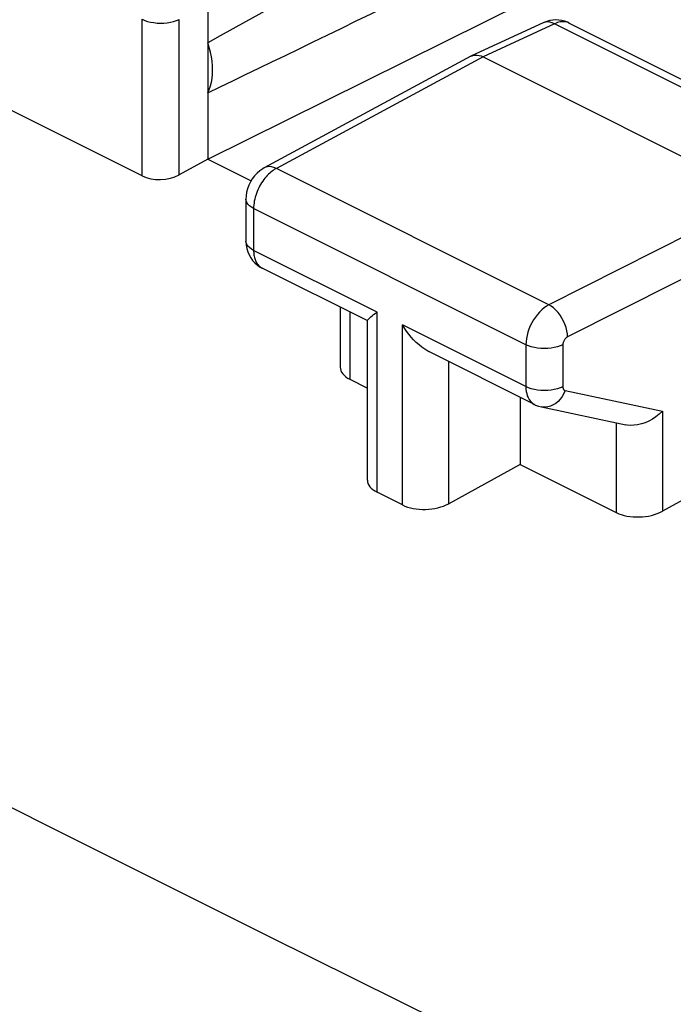
# Model space of a CAD drawing. Units: inches. Extents: x 80.6 to 129.7, y 118.9 to 178.5.
# Drawn here: x 95.9 to 100.9, y 163.9 to 171.4 of the extents above; entities that cross this region are included whole.
import ezdxf

# ---------------------------------------------------------------- set-up
doc = ezdxf.new("R2010")
doc.units = ezdxf.units.IN
doc.header["$MEASUREMENT"] = 0
doc.layers.add('ASSI', color=7, linetype='Continuous')

# ---------------------------------------------------------------- blocks, each defined once
blk = doc.blocks.new('block 89')
at = {"layer": 'ASSI', "color": 7, "lineweight": 25, "true_color": 0xffffff}
blk.add_lwpolyline([(97.7832, 170.2617), (97.7719, 170.2552), (97.7496, 170.2398), (97.7287, 170.2219), (97.7095, 170.2014), (97.6927, 170.1794), (97.6781, 170.1555), (97.6656, 170.1297), (97.6559, 170.1032), (97.6491, 170.0765), (97.645, 170.0487), (97.6439, 170.0246)], dxfattribs=at)
blk = doc.blocks.new('block 90')
at = {"layer": 'ASSI', "color": 7, "lineweight": 25, "true_color": 0xffffff}
blk.add_lwpolyline([(97.8756, 170.2576), (97.8675, 170.2531), (97.8592, 170.248), (97.8507, 170.2423), (97.842, 170.2359), (97.8331, 170.2289), (97.8242, 170.2211), (97.8152, 170.2126), (97.8061, 170.2034), (97.7972, 170.1936), (97.7884, 170.1832), (97.7798, 170.1721)], dxfattribs=at)
blk = doc.blocks.new('block 91')
at = {"layer": 'ASSI', "color": 7, "lineweight": 25, "true_color": 0xffffff}
blk.add_lwpolyline([(97.3559, 170.3269), (97.1375, 170.2077)], dxfattribs=at)
blk = doc.blocks.new('block 92')
at = {"layer": 'ASSI', "color": 7, "lineweight": 25, "true_color": 0xffffff}
blk.add_lwpolyline([(99.3503, 171.1072), (97.7831, 170.2616)], dxfattribs=at)
blk = doc.blocks.new('block 93')
at = {"layer": 'ASSI', "color": 7, "lineweight": 25, "true_color": 0xffffff}
blk.add_lwpolyline([(99.4418, 171.1026), (97.8756, 170.2576)], dxfattribs=at)
blk = doc.blocks.new('block 94')
at = {"layer": 'ASSI', "color": 7, "lineweight": 25, "true_color": 0xffffff}
blk.add_lwpolyline([(99.3503, 171.1072), (99.3545, 171.1093)], dxfattribs=at)
blk = doc.blocks.new('block 95')
at = {"layer": 'ASSI', "color": 7, "lineweight": 25, "true_color": 0xffffff}
blk.add_lwpolyline([(97.3559, 170.3269), (101.2542, 172.2605)], dxfattribs=at)
blk = doc.blocks.new('block 97')
at = {"layer": 'ASSI', "color": 7, "lineweight": 25, "true_color": 0xffffff}
blk.add_lwpolyline([(99.8982, 171.3604), (99.3545, 171.1093)], dxfattribs=at)
blk = doc.blocks.new('block 98')
at = {"layer": 'ASSI', "color": 7, "lineweight": 25, "true_color": 0xffffff}
blk.add_lwpolyline([(99.9845, 171.3532), (99.4418, 171.1026)], dxfattribs=at)
blk = doc.blocks.new('block 99')
at = {"layer": 'ASSI', "color": 7, "lineweight": 25, "true_color": 0xffffff}
blk.add_lwpolyline([(99.3545, 171.1093), (99.3585, 171.111), (99.371, 171.1147), (99.3843, 171.1164), (99.3983, 171.1159)], dxfattribs=at)
blk = doc.blocks.new('block 108')
at = {"layer": 'ASSI', "color": 7, "lineweight": 25, "true_color": 0xffffff}
blk.add_lwpolyline([(98.612, 169.1495), (98.638, 169.1689)], dxfattribs=at)
blk = doc.blocks.new('block 112')
at = {"layer": 'ASSI', "color": 7, "lineweight": 25, "true_color": 0xffffff}
blk.add_lwpolyline([(99.9413, 169.2247), (99.923, 169.2141), (99.9049, 169.2012), (99.8872, 169.1863), (99.8702, 169.1696), (99.8539, 169.1511), (99.8386, 169.1311), (99.8245, 169.1098), (99.8116, 169.0874), (99.8001, 169.0642), (99.7902, 169.0404), (99.782, 169.0163), (99.7755, 168.9921), (99.7708, 168.9681), (99.7679, 168.9446), (99.767, 168.9217)], dxfattribs=at)
blk = doc.blocks.new('block 113')
at = {"layer": 'ASSI', "color": 7, "lineweight": 25, "true_color": 0xffffff}
blk.add_lwpolyline([(100.0827, 168.9808), (100.0789, 168.9787), (100.0753, 168.9761), (100.0717, 168.9732), (100.0683, 168.9699), (100.065, 168.9662), (100.0619, 168.9622), (100.059, 168.958), (100.0564, 168.9535), (100.0541, 168.9489), (100.0521, 168.9442), (100.0504, 168.9393), (100.0491, 168.9345), (100.0481, 168.9298), (100.0475, 168.9251), (100.0473, 168.9205)], dxfattribs=at)
blk = doc.blocks.new('block 114')
at = {"layer": 'ASSI', "color": 7, "lineweight": 25, "true_color": 0xffffff}
blk.add_lwpolyline([(99.7247, 168.0138), (99.182, 167.7175)], dxfattribs=at)
blk = doc.blocks.new('block 115')
at = {"layer": 'ASSI', "color": 7, "lineweight": 25, "true_color": 0xffffff}
blk.add_lwpolyline([(101.1121, 167.8291), (100.8021, 167.6599)], dxfattribs=at)
blk = doc.blocks.new('block 119')
at = {"layer": 'ASSI', "color": 7, "lineweight": 25, "true_color": 0xffffff}
blk.add_lwpolyline([(101.5632, 170.0419), (99.9413, 169.2247)], dxfattribs=at)
blk = doc.blocks.new('block 120')
at = {"layer": 'ASSI', "color": 7, "lineweight": 25, "true_color": 0xffffff}
blk.add_lwpolyline([(101.7046, 169.798), (100.0827, 168.9808)], dxfattribs=at)
blk = doc.blocks.new('block 131')
at = {"layer": 'ASSI', "color": 7, "lineweight": 25, "true_color": 0xffffff}
blk.add_lwpolyline([(100.0473, 168.9205), (100.0276, 168.9121), (100.0059, 168.9051), (99.9825, 168.8995), (99.9579, 168.8955), (99.9325, 168.8931), (99.9067, 168.8924), (99.8809, 168.8933), (99.8555, 168.896), (99.8311, 168.9002), (99.8079, 168.9059), (99.7864, 168.9131), (99.767, 168.9217)], dxfattribs=at)
blk = doc.blocks.new('block 132')
at = {"layer": 'ASSI', "color": 7, "lineweight": 25, "true_color": 0xffffff}
blk.add_lwpolyline([(100.0473, 168.6032), (100.0276, 168.5948), (100.0059, 168.5878), (99.9825, 168.5822), (99.9579, 168.5782), (99.9325, 168.5759), (99.9067, 168.5751), (99.8809, 168.5761), (99.8555, 168.5787), (99.8311, 168.5829), (99.8079, 168.5887), (99.7864, 168.5959), (99.767, 168.6044)], dxfattribs=at)
blk = doc.blocks.new('block 159')
at = {"layer": 'ASSI', "color": 7, "lineweight": 25, "true_color": 0xffffff}
blk.add_lwpolyline([(97.7798, 170.1721), (97.7714, 170.1604), (97.7633, 170.1482), (97.7556, 170.1355), (97.7482, 170.1225), (97.7413, 170.109), (97.7348, 170.0952), (97.7289, 170.0812), (97.7235, 170.067), (97.7186, 170.0527), (97.7144, 170.0383), (97.7108, 170.0238), (97.7078, 170.0095), (97.7055, 169.9953), (97.7038, 169.9812), (97.7028, 169.9674), (97.7025, 169.9539)], dxfattribs=at)
blk = doc.blocks.new('block 160')
at = {"layer": 'ASSI', "color": 7, "lineweight": 25, "true_color": 0xffffff}
blk.add_lwpolyline([(100.8021, 168.4181), (100.7786, 168.3961), (100.7533, 168.376), (100.7267, 168.3583), (100.6991, 168.3431), (100.6707, 168.3308), (100.6422, 168.3212), (100.6138, 168.3146), (100.5858, 168.3111), (100.5589, 168.3107), (100.5336, 168.3133), (100.5243, 168.315)], dxfattribs=at)
blk = doc.blocks.new('block 207')
at = {"layer": 'ASSI', "color": 7, "lineweight": 25, "true_color": 0xffffff}
blk.add_lwpolyline([(97.3559, 170.831), (97.3666, 170.8557), (97.3754, 170.882), (97.3823, 170.9097), (97.3872, 170.9392), (97.3902, 170.9701), (97.3912, 171.002), (97.3902, 171.035), (97.3872, 171.0689), (97.3823, 171.1033), (97.3754, 171.1379), (97.3666, 171.173), (97.3559, 171.2085)], dxfattribs=at)
blk = doc.blocks.new('block 243')
at = {"layer": 'ASSI', "color": 7, "lineweight": 25, "true_color": 0xffffff}
blk.add_lwpolyline([(100.0653, 168.5744), (100.0548, 168.551), (100.0421, 168.5292), (100.0275, 168.5095), (100.0111, 168.492), (99.9933, 168.4772), (99.9744, 168.4652), (99.9547, 168.4562), (99.9345, 168.4505), (99.9141, 168.4481), (99.894, 168.4491), (99.8849, 168.4507)], dxfattribs=at)
blk = doc.blocks.new('block 303')
at = {"layer": 'ASSI', "color": 7, "lineweight": 25, "true_color": 0xffffff}
blk.add_lwpolyline([(97.6439, 169.7073), (97.6439, 169.7034), (97.6458, 169.677), (97.6504, 169.651), (97.6578, 169.626), (97.6678, 169.6023), (97.6803, 169.5801), (97.6951, 169.5595), (97.7121, 169.5409)], dxfattribs=at)
blk = doc.blocks.new('block 304')
at = {"layer": 'ASSI', "color": 7, "lineweight": 25, "true_color": 0xffffff}
blk.add_lwpolyline([(96.8572, 170.2), (96.8572, 171.3873)], dxfattribs=at)
blk = doc.blocks.new('block 305')
at = {"layer": 'ASSI', "color": 7, "lineweight": 25, "true_color": 0xffffff}
blk.add_lwpolyline([(97.1375, 170.2077), (97.1375, 171.3861)], dxfattribs=at)
blk = doc.blocks.new('block 306')
at = {"layer": 'ASSI', "color": 7, "lineweight": 25, "true_color": 0xffffff}
blk.add_lwpolyline([(97.3559, 171.4961), (97.3559, 170.3269)], dxfattribs=at)
blk = doc.blocks.new('block 307')
at = {"layer": 'ASSI', "color": 7, "lineweight": 25, "true_color": 0xffffff}
blk.add_lwpolyline([(97.6439, 170.0246), (97.6439, 169.7074)], dxfattribs=at)
blk = doc.blocks.new('block 308')
at = {"layer": 'ASSI', "color": 7, "lineweight": 25, "true_color": 0xffffff}
blk.add_lwpolyline([(97.7025, 169.9539), (97.7025, 169.6367)], dxfattribs=at)
blk = doc.blocks.new('block 311')
at = {"layer": 'ASSI', "color": 7, "lineweight": 25, "true_color": 0xffffff}
blk.add_open_spline([(98.5647, 169.1044), (98.5648, 169.1051), (98.5665, 169.1086), (98.5665, 169.1086), (98.5665, 169.1086), (98.5701, 169.1134), (98.5701, 169.1134), (98.5701, 169.1134), (98.5755, 169.119), (98.5755, 169.119), (98.5755, 169.119), (98.5825, 169.1254), (98.5825, 169.1254), (98.5825, 169.1254), (98.5909, 169.1328), (98.5909, 169.1328), (98.5909, 169.1328), (98.6008, 169.1409), (98.6008, 169.1409), (98.6008, 169.1409), (98.612, 169.1495), (98.612, 169.1495)], degree=3, knots=[0, 0, 0, 0, 1, 1, 1, 2, 2, 2, 3, 3, 3, 4, 4, 4, 5, 5, 5, 6, 6, 6, 7, 7, 7, 7], dxfattribs=at)
blk = doc.blocks.new('block 334')
at = {"layer": 'ASSI', "color": 7, "lineweight": 25, "true_color": 0xffffff}
blk.add_lwpolyline([(99.767, 168.6044), (99.7677, 168.5859), (99.7697, 168.5682), (99.773, 168.5514), (99.7777, 168.5357), (99.7836, 168.5212), (99.7908, 168.508), (99.7991, 168.4962), (99.8085, 168.4859), (99.8189, 168.4771), (99.8304, 168.47), (99.8322, 168.4691)], dxfattribs=at)
blk = doc.blocks.new('block 335')
at = {"layer": 'ASSI', "color": 7, "lineweight": 25, "true_color": 0xffffff}
blk.add_lwpolyline([(97.7025, 169.6367), (97.7026, 169.6279), (97.7031, 169.6191), (97.7039, 169.6102), (97.705, 169.6013), (97.7066, 169.5924), (97.7085, 169.5836), (97.7109, 169.5749), (97.7137, 169.5663), (97.7169, 169.558), (97.7207, 169.55), (97.7249, 169.5423), (97.7295, 169.535), (97.7346, 169.5282), (97.7402, 169.5218), (97.7462, 169.5159), (97.7526, 169.5106), (97.7595, 169.5059), (97.7672, 169.5016)], dxfattribs=at)
blk = doc.blocks.new('block 336')
at = {"layer": 'ASSI', "color": 7, "lineweight": 25, "true_color": 0xffffff}
blk.add_lwpolyline([(98.3588, 169.2058), (98.3588, 168.7519)], dxfattribs=at)
blk = doc.blocks.new('block 337')
at = {"layer": 'ASSI', "color": 7, "lineweight": 25, "true_color": 0xffffff}
blk.add_lwpolyline([(98.432, 169.1692), (98.432, 168.6601)], dxfattribs=at)
blk = doc.blocks.new('block 338')
at = {"layer": 'ASSI', "color": 7, "lineweight": 25, "true_color": 0xffffff}
blk.add_lwpolyline([(98.5647, 167.8964), (98.5647, 169.1049)], dxfattribs=at)
blk = doc.blocks.new('block 339')
at = {"layer": 'ASSI', "color": 7, "lineweight": 25, "true_color": 0xffffff}
blk.add_lwpolyline([(98.638, 167.8046), (98.638, 169.1689)], dxfattribs=at)
blk = doc.blocks.new('block 340')
at = {"layer": 'ASSI', "color": 7, "lineweight": 25, "true_color": 0xffffff}
blk.add_lwpolyline([(98.8315, 167.7078), (98.8315, 169.0721)], dxfattribs=at)
blk = doc.blocks.new('block 341')
at = {"layer": 'ASSI', "color": 7, "lineweight": 25, "true_color": 0xffffff}
blk.add_lwpolyline([(99.182, 167.7175), (99.182, 168.7942)], dxfattribs=at)
blk = doc.blocks.new('block 342')
at = {"layer": 'ASSI', "color": 7, "lineweight": 25, "true_color": 0xffffff}
blk.add_lwpolyline([(99.7247, 168.5228), (99.7247, 168.0138)], dxfattribs=at)
blk = doc.blocks.new('block 343')
at = {"layer": 'ASSI', "color": 7, "lineweight": 25, "true_color": 0xffffff}
blk.add_lwpolyline([(99.767, 168.9217), (99.767, 168.6044)], dxfattribs=at)
blk = doc.blocks.new('block 344')
at = {"layer": 'ASSI', "color": 7, "lineweight": 25, "true_color": 0xffffff}
blk.add_lwpolyline([(100.0473, 168.9205), (100.0473, 168.6032)], dxfattribs=at)
blk = doc.blocks.new('block 346')
at = {"layer": 'ASSI', "color": 7, "lineweight": 25, "true_color": 0xffffff}
blk.add_lwpolyline([(100.4517, 168.3304), (100.4517, 167.6503)], dxfattribs=at)
blk = doc.blocks.new('block 347')
at = {"layer": 'ASSI', "color": 7, "lineweight": 25, "true_color": 0xffffff}
blk.add_lwpolyline([(100.8021, 168.4181), (100.8021, 167.6599)], dxfattribs=at)
blk = doc.blocks.new('block 365')
at = {"layer": 'ASSI', "color": 7, "lineweight": 25, "true_color": 0xffffff}
blk.add_lwpolyline([(100.0827, 168.9808), (100.0812, 169.0039), (100.0773, 169.0278), (100.0712, 169.0521), (100.0628, 169.0764), (100.0525, 169.1003), (100.0402, 169.1235), (100.0264, 169.1454), (100.0111, 169.1657), (99.9946, 169.1841), (99.9773, 169.2002), (99.9594, 169.2138), (99.9413, 169.2247)], dxfattribs=at)
blk = doc.blocks.new('block 370')
at = {"layer": 'ASSI', "color": 7, "lineweight": 25, "true_color": 0xffffff}
blk.add_lwpolyline([(100.0473, 168.6032), (100.0475, 168.5994), (100.0479, 168.5959), (100.0486, 168.5926), (100.0495, 168.5895), (100.0507, 168.5865), (100.0522, 168.5839), (100.0538, 168.5815), (100.0558, 168.5794), (100.0579, 168.5777), (100.0602, 168.5762), (100.0626, 168.5751), (100.0653, 168.5744)], dxfattribs=at)
blk = doc.blocks.new('block 518')
at = {"layer": 'ASSI', "color": 7, "lineweight": 25, "true_color": 0xffffff}
blk.add_lwpolyline([(112.43, 157.413), (110.7829, 158.181), (109.1437, 158.9511), (107.5125, 159.7235), (105.8916, 160.4968), (104.2786, 161.2722), (102.666, 162.0535), (101.0567, 162.839), (99.4479, 163.6303), (97.8238, 164.4356), (96.1858, 165.2539), (94.5325, 166.0863), (92.8441, 166.9438), (91.1191, 167.8267), (89.359, 168.7349), (87.5479, 169.6784), (85.6807, 170.6607), (83.7625, 171.6783), (81.7933, 172.7313)], dxfattribs=at)
blk = doc.blocks.new('block 520')
at = {"layer": 'ASSI', "color": 7, "lineweight": 25, "true_color": 0xffffff}
blk.add_lwpolyline([(97.7121, 169.5409), (97.7308, 169.5245), (97.7513, 169.5104), (97.7674, 169.5015)], dxfattribs=at)
blk = doc.blocks.new('block 550')
at = {"layer": 'ASSI', "color": 7, "lineweight": 25, "true_color": 0xffffff}
blk.add_lwpolyline([(98.8315, 167.7078), (98.638, 167.8046)], dxfattribs=at)
blk = doc.blocks.new('block 574')
at = {"layer": 'ASSI', "color": 7, "lineweight": 25, "true_color": 0xffffff}
blk.add_lwpolyline([(99.8322, 168.4691), (99.8408, 168.465), (99.8625, 168.4566), (99.8848, 168.4507)], dxfattribs=at)
blk = doc.blocks.new('block 579')
at = {"layer": 'ASSI', "color": 7, "lineweight": 25, "true_color": 0xffffff}
blk.add_lwpolyline([(98.432, 168.6601), (98.5647, 168.5937)], dxfattribs=at)
blk = doc.blocks.new('block 580')
at = {"layer": 'ASSI', "color": 7, "lineweight": 25, "true_color": 0xffffff}
blk.add_lwpolyline([(99.7247, 168.0138), (100.4517, 167.6503)], dxfattribs=at)
blk = doc.blocks.new('block 590')
at = {"layer": 'ASSI', "color": 7, "lineweight": 25, "true_color": 0xffffff}
blk.add_lwpolyline([(99.8322, 168.4691), (99.032, 168.8692)], dxfattribs=at)
blk = doc.blocks.new('block 591')
at = {"layer": 'ASSI', "color": 7, "lineweight": 25, "true_color": 0xffffff}
blk.add_lwpolyline([(98.5674, 169.1015), (97.7672, 169.5016)], dxfattribs=at)
blk = doc.blocks.new('block 598')
at = {"layer": 'ASSI', "color": 7, "lineweight": 25, "true_color": 0xffffff}
blk.add_lwpolyline([(99.767, 168.6044), (98.8315, 169.0721)], dxfattribs=at)
blk = doc.blocks.new('block 601')
at = {"layer": 'ASSI', "color": 7, "lineweight": 25, "true_color": 0xffffff}
blk.add_lwpolyline([(98.638, 169.1689), (97.7025, 169.6367)], dxfattribs=at)
blk = doc.blocks.new('block 604')
at = {"layer": 'ASSI', "color": 7, "lineweight": 25, "true_color": 0xffffff}
blk.add_lwpolyline([(96.8572, 170.2), (94.5665, 171.3453)], dxfattribs=at)
blk = doc.blocks.new('block 609')
at = {"layer": 'ASSI', "color": 7, "lineweight": 25, "true_color": 0xffffff}
blk.add_lwpolyline([(99.767, 168.9217), (97.7025, 169.9539)], dxfattribs=at)
blk = doc.blocks.new('block 612')
at = {"layer": 'ASSI', "color": 7, "lineweight": 25, "true_color": 0xffffff}
blk.add_lwpolyline([(97.3559, 170.3269), (97.6829, 170.1634)], dxfattribs=at)
blk = doc.blocks.new('block 618')
at = {"layer": 'ASSI', "color": 7, "lineweight": 25, "true_color": 0xffffff}
blk.add_lwpolyline([(99.9413, 169.2247), (97.8756, 170.2576)], dxfattribs=at)
blk = doc.blocks.new('block 640')
at = {"layer": 'ASSI', "color": 7, "lineweight": 25, "true_color": 0xffffff}
blk.add_lwpolyline([(99.0323, 168.869), (99.0242, 168.8733), (99.0009, 168.8871), (98.9784, 168.9028), (98.9566, 168.9201), (98.9358, 168.9388), (98.9159, 168.9588), (98.8969, 168.9798), (98.8789, 169.0018), (98.8621, 169.0246), (98.8463, 169.0481), (98.8315, 169.0721)], dxfattribs=at)
blk = doc.blocks.new('block 648')
at = {"layer": 'ASSI', "color": 7, "lineweight": 25, "true_color": 0xffffff}
blk.add_lwpolyline([(97.7025, 169.6367), (97.6854, 169.6464), (97.671, 169.6571), (97.6595, 169.6687), (97.651, 169.6809), (97.6458, 169.6936), (97.6439, 169.7073)], dxfattribs=at)
blk = doc.blocks.new('block 649')
at = {"layer": 'ASSI', "color": 7, "lineweight": 25, "true_color": 0xffffff}
blk.add_lwpolyline([(97.7025, 169.9539), (97.6854, 169.9637), (97.671, 169.9744), (97.6595, 169.986), (97.651, 169.9982), (97.6458, 170.0109), (97.6439, 170.0246)], dxfattribs=at)
blk = doc.blocks.new('block 668')
at = {"layer": 'ASSI', "color": 7, "lineweight": 25, "true_color": 0xffffff}
blk.add_lwpolyline([(99.8849, 168.4507), (100.5256, 168.3147)], dxfattribs=at)
blk = doc.blocks.new('block 669')
at = {"layer": 'ASSI', "color": 7, "lineweight": 25, "true_color": 0xffffff}
blk.add_lwpolyline([(100.0653, 168.5744), (100.8021, 168.4181)], dxfattribs=at)
blk = doc.blocks.new('block 675')
at = {"layer": 'ASSI', "color": 7, "lineweight": 25, "true_color": 0xffffff}
blk.add_lwpolyline([(100.082, 171.364), (100.0609, 171.3718), (100.0391, 171.3774), (100.0166, 171.3808), (99.9936, 171.3819), (99.9705, 171.3806), (99.9475, 171.3768), (99.9248, 171.3708), (99.9026, 171.3624), (99.8985, 171.3605)], dxfattribs=at)
blk = doc.blocks.new('block 676')
at = {"layer": 'ASSI', "color": 7, "lineweight": 25, "true_color": 0xffffff}
blk.add_lwpolyline([(97.8756, 170.2576), (97.8568, 170.2651), (97.8384, 170.2697), (97.8207, 170.271), (97.804, 170.2692), (97.7885, 170.2643), (97.7832, 170.2617)], dxfattribs=at)
blk = doc.blocks.new('block 685')
at = {"layer": 'ASSI', "color": 7, "lineweight": 25, "true_color": 0xffffff}
blk.add_lwpolyline([(99.9845, 171.3532), (99.9664, 171.3611), (99.9485, 171.3659), (99.9312, 171.3675), (99.9148, 171.3658), (99.8985, 171.3605)], dxfattribs=at)
blk = doc.blocks.new('block 689')
at = {"layer": 'ASSI', "color": 7, "lineweight": 25, "true_color": 0xffffff}
blk.add_lwpolyline([(96.8572, 171.3873), (96.8766, 171.3787), (96.8981, 171.3715), (96.9213, 171.3658), (96.9457, 171.3615), (96.9711, 171.3589), (96.9969, 171.358), (97.0227, 171.3587), (97.0481, 171.3611), (97.0727, 171.3651), (97.0961, 171.3707), (97.1178, 171.3777), (97.1375, 171.3861)], dxfattribs=at)
blk = doc.blocks.new('block 693')
at = {"layer": 'ASSI', "color": 7, "lineweight": 25, "true_color": 0xffffff}
blk.add_lwpolyline([(100.0937, 171.3586), (100.0864, 171.3619), (100.0775, 171.3649), (100.0682, 171.3672), (100.0585, 171.3685), (100.0485, 171.369), (100.0382, 171.3685), (100.0278, 171.3672), (100.0171, 171.365), (100.0063, 171.3619), (99.9955, 171.358), (99.9845, 171.3532)], dxfattribs=at)
blk = doc.blocks.new('block 700')
at = {"layer": 'ASSI', "color": 7, "lineweight": 25, "true_color": 0xffffff}
blk.add_lwpolyline([(100.0939, 171.3585), (100.082, 171.364)], dxfattribs=at)
blk = doc.blocks.new('block 708')
at = {"layer": 'ASSI', "color": 7, "lineweight": 25, "true_color": 0xffffff}
blk.add_lwpolyline([(99.4418, 171.1026), (101.5632, 170.0419)], dxfattribs=at)
blk = doc.blocks.new('block 721')
at = {"layer": 'ASSI', "color": 7, "lineweight": 25, "true_color": 0xffffff}
blk.add_lwpolyline([(102.0873, 170.3019), (99.9845, 171.3532)], dxfattribs=at)
blk = doc.blocks.new('block 724')
at = {"layer": 'ASSI', "color": 7, "lineweight": 25, "true_color": 0xffffff}
blk.add_lwpolyline([(102.1956, 170.3076), (100.0936, 171.3586)], dxfattribs=at)
blk = doc.blocks.new('block 773')
at = {"layer": 'ASSI', "color": 7, "lineweight": 25, "true_color": 0xffffff}
blk.add_lwpolyline([(99.3983, 171.1159), (99.4126, 171.1135), (99.4271, 171.109), (99.4418, 171.1026)], dxfattribs=at)
blk = doc.blocks.new('block 916')
at = {"layer": 'ASSI', "color": 7, "lineweight": 25, "true_color": 0xffffff}
blk.add_open_spline([(97.3559, 170.831), (98.3449, 171.3035), (99.637, 171.937), (101.1771, 172.7043)], degree=3, dxfattribs=at)
blk = doc.blocks.new('block 917')
at = {"layer": 'ASSI', "color": 7, "lineweight": 25, "true_color": 0xffffff}
blk.add_open_spline([(101.1771, 173.2921), (99.637, 172.4646), (98.3449, 171.76), (97.3559, 171.2085)], degree=3, dxfattribs=at)
blk = doc.blocks.new('block 920')
at = {"layer": 'ASSI', "color": 7, "lineweight": 25, "true_color": 0xffffff}
blk.add_open_spline([(98.5647, 167.8964), (98.5647, 167.8611), (98.5911, 167.8281), (98.638, 167.8046)], degree=3, dxfattribs=at)
blk = doc.blocks.new('block 921')
at = {"layer": 'ASSI', "color": 7, "lineweight": 25, "true_color": 0xffffff}
blk.add_open_spline([(98.8315, 167.7078), (98.9279, 167.6596), (99.0839, 167.6639), (99.182, 167.7175)], degree=3, dxfattribs=at)
blk = doc.blocks.new('block 922')
at = {"layer": 'ASSI', "color": 7, "lineweight": 25, "true_color": 0xffffff}
blk.add_open_spline([(100.4517, 167.6503), (100.5481, 167.602), (100.704, 167.6063), (100.8021, 167.6599)], degree=3, dxfattribs=at)
blk = doc.blocks.new('block 927')
at = {"layer": 'ASSI', "color": 7, "lineweight": 25, "true_color": 0xffffff}
blk.add_open_spline([(98.3588, 168.7518), (98.3588, 168.7165), (98.3851, 168.6835), (98.432, 168.6601)], degree=3, dxfattribs=at)
blk = doc.blocks.new('block 942')
at = {"layer": 'ASSI', "color": 7, "lineweight": 25, "true_color": 0xffffff}
blk.add_open_spline([(96.8572, 170.2), (96.9343, 170.1614), (97.0591, 170.1649), (97.1375, 170.2077)], degree=3, dxfattribs=at)

msp = doc.modelspace()

# ---------------------------------------------------------------- block references
at = {"layer": 'ASSI'}
for name in ['block 917', 'block 518', 'block 916', 'block 95', 'block 306', 'block 604', 'block 304', 'block 689', 'block 305', 'block 97', 'block 98', 'block 675', 'block 685', 'block 693', 'block 721', 'block 700', 'block 724', 'block 207', 'block 92', 'block 94', 'block 99', 'block 773', 'block 93', 'block 708', 'block 91', 'block 612', 'block 89', 'block 90', 'block 676', 'block 618', 'block 942', 'block 159', 'block 307', 'block 649', 'block 119', 'block 308', 'block 609', 'block 120', 'block 303', 'block 648', 'block 335', 'block 601', 'block 520', 'block 591', 'block 336', 'block 337', 'block 108', 'block 339', 'block 112', 'block 365', 'block 311', 'block 338', 'block 340', 'block 598', 'block 640', 'block 113', 'block 590', 'block 131', 'block 343', 'block 344', 'block 341', 'block 927', 'block 579', 'block 132', 'block 334', 'block 243', 'block 370', 'block 669', 'block 342', 'block 574', 'block 668', 'block 160', 'block 347', 'block 346', 'block 114', 'block 580', 'block 920', 'block 115', 'block 550', 'block 921', 'block 922']:
    msp.add_blockref(name, (0, 0), dxfattribs=at)

doc.saveas('drawing.dxf')
